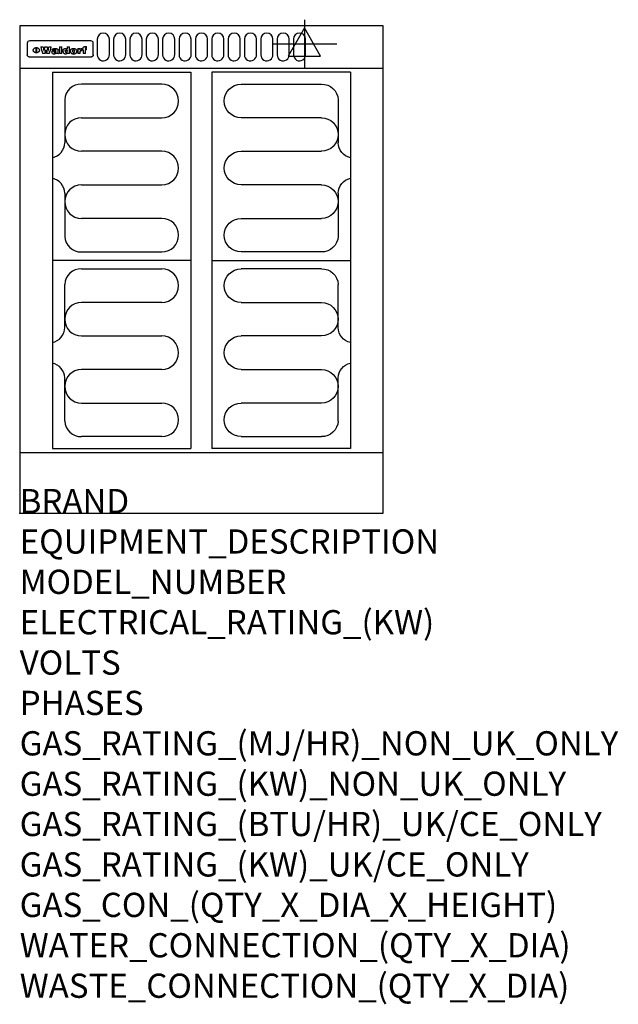
# Model space of a CAD drawing. Extents: x 0 to 988, y -811 to 815.
import ezdxf

# ---------------------------------------------------------------- set-up
doc = ezdxf.new("R2010")
doc.units = 0
doc.header["$LTSCALE"] = 2.5
doc.layers.get('0').update_dxf_attribs({"linetype": 'CONTINUOUS'})
for name, color, linetype in [('Moffat_2D_Electrical', 6, 'CONTINUOUS'), ('Moffat_Detail', 5, 'CONTINUOUS'), ('Moffat_Profile', 1, 'CONTINUOUS')]:
    doc.layers.add(name, color=color, linetype=linetype)
doc.layers.add('Moffat_Notes', color=2, linetype='CONTINUOUS', plot=False)
doc.styles.get("Standard").update_dxf_attribs({"font": 'txt.shx'})

# ---------------------------------------------------------------- blocks, each defined once
blk = doc.blocks.new('ELECTRICAL CONNECTION')
at = {"layer": 'Moffat_2D_Electrical'}
for p, q in [((0, 40), (0, -40)), ((0, 26.7), (-26.7, -20)), ((26.7, -20), (0, 26.7)), ((-53.3, 0), (53.3, 0)), ((-26.7, -20), (26.7, -20))]:
    blk.add_line(p, q, dxfattribs=at)
blk = doc.blocks.new('Elements')
at = {"layer": 'Moffat_Detail'}
for p, q in [((54, 728.2), (54, 106.7)), ((54, 728.2), (282.7, 728.2)), ((282.7, 728.2), (282.7, 106.7)), ((234.6, 708.5), (102, 708.5)), ((74.3, 682.9), (74.3, 611.6)), ((102, 653.1), (234.6, 653.1)), ((234.6, 597.7), (102, 597.7)), ((102, 542.3), (234.6, 542.3)), ((74.3, 528.4), (74.3, 457.1)), ((234.6, 486.9), (102, 486.9)), ((102, 431.5), (234.6, 431.5)), ((282.7, 417.5), (54, 417.5)), ((102, 403.5), (234.6, 403.5)), ((74.3, 306.6), (74.3, 377.9)), ((234.6, 348.1), (102, 348.1)), ((102, 292.7), (234.6, 292.7)), ((234.6, 237.3), (102, 237.3)), ((74.3, 152.1), (74.3, 223.4)), ((102, 181.9), (234.6, 181.9)), ((234.6, 126.5), (102, 126.5)), ((54, 106.7), (282.7, 106.7))]:
    blk.add_line(p, q, dxfattribs=at)
for centre, radius, start, end in [((101, 681.8), 26.7, 87.8584, 177.7315), ((234.6, 680.8), 27.7, 270, 90), ((102, 625.4), 27.7, 90, 270), ((48.5, 612.2), 25.8, 282.2784, 358.8651), ((234.6, 570), 27.7, 270, 90), ((48.3, 527.8), 26, 1.2577, 77.3978), ((102, 514.6), 27.7, 90, 270), ((234.6, 459.2), 27.7, 270, 90), ((101, 458.2), 26.7, 182.2685, 272.1416), ((101, 376.8), 26.7, 87.8584, 177.7315), ((234.6, 375.8), 27.7, 270, 90), ((102, 320.4), 27.7, 90, 270), ((48.3, 307.2), 26, 282.6022, 358.7423), ((234.6, 265), 27.7, 270, 90), ((48.5, 222.8), 25.8, 1.1349, 77.7216), ((102, 209.6), 27.7, 90, 270), ((234.6, 154.2), 27.7, 270, 90), ((101, 153.2), 26.7, 182.2685, 272.1416)]:
    blk.add_arc(centre, radius, start, end, dxfattribs=at)

msp = doc.modelspace()

# ---------------------------------------------------------------- linework, layer by layer
msp.add_point((0, 0))
at = {"layer": 'Moffat_Detail'}
for p, q in [((12.5, 776.5), (12.5, 776.1)), ((12.5, 776.1), (12.5, 773.6)), ((12.5, 773.6), (12.5, 759.5)), ((117.5, 780), (16.5, 780)), ((27.3, 760.3), (27.3, 768.9)), ((27.8, 768.9), (27.8, 760.3)), ((34.6, 770.3), (38.7, 770.3)), ((41.7, 770.3), (45.2, 770.3)), ((48.1, 770.3), (52.1, 770.3)), ((57.2, 764.6), (53.4, 764.6)), ((59.5, 765.3), (59.5, 765.3)), ((59.8, 764.7), (59.8, 764.7)), ((63.5, 759.9), (63.5, 764.4)), ((65.8, 770.3), (65.8, 759)), ((65.8, 770.3), (69.7, 770.3)), ((69.7, 759), (69.7, 770.3)), ((78.3, 770.3), (78.3, 766.3)), ((78.3, 770.3), (82, 770.3)), ((82, 759), (82, 770.3)), ((96, 767.2), (99.5, 767.2)), ((96, 767.2), (96, 759)), ((99.5, 765.6), (99.5, 767.2)), ((102.5, 767.4), (102.8, 767.4)), ((102.8, 764.1), (102.8, 767.4)), ((103.4, 767.2), (104.6, 767.2)), ((103.4, 767.2), (103.4, 765.3)), ((104.6, 765.3), (103.4, 765.3)), ((104.6, 767.7), (104.6, 767.2)), ((104.6, 765.3), (104.6, 759)), ((107.9, 770.6), (110, 770.6)), ((108.4, 767.2), (110, 767.2)), ((110, 765.3), (108.4, 765.3)), ((108.4, 759), (108.4, 765.3)), ((110, 768.4), (110, 770.6)), ((110, 765.3), (110, 767.2)), ((121.5, 776.1), (121.5, 776.5)), ((121.5, 773.6), (121.5, 776.1)), ((121.5, 759.5), (121.5, 773.6)), ((12.5, 759.5), (12.5, 757.1)), ((117.5, 753.3), (16.5, 753.3)), ((42, 759), (37.8, 759)), ((49, 759), (44.9, 759)), ((59.8, 762.4), (59.8, 762.1)), ((63.9, 759), (60.1, 759)), ((63.9, 759), (63.9, 759.2)), ((69.7, 759), (65.8, 759)), ((78.6, 760), (78.6, 759)), ((82, 759), (78.6, 759)), ((99.8, 759), (96, 759)), ((99.8, 759), (99.8, 762.3)), ((108.4, 759), (104.6, 759)), ((121.5, 757.1), (121.5, 759.5))]:
    msp.add_line(p, q, dxfattribs=at)
for points in [[(128, 783), (128, 757, 1.03045), (148, 757.6), (148, 783, 1), (128, 783, 1)], [(155, 783), (155, 757, 1.03045), (175, 757.6), (175, 783, 1), (155, 783, 1)], [(182, 783), (182, 757, 1.03045), (202, 757.6), (202, 783, 1), (182, 783, 1)], [(209, 783), (209, 757, 1.03045), (229, 757.6), (229, 783, 1), (209, 783, 1)], [(236, 783), (236, 757, 1.03045), (256, 757.6), (256, 783, 1), (236, 783, 1)], [(263, 783), (263, 757, 1.03045), (283, 757.6), (283, 783, 1), (263, 783, 1)], [(290, 783), (290, 757, 1.03045), (310, 757.6), (310, 783, 1), (290, 783, 1)], [(317, 783), (317, 757, 1.03045), (337, 757.6), (337, 783, 1), (317, 783, 1)], [(344, 783), (344, 757, 1.03045), (364, 757.6), (364, 783, 1), (344, 783, 1)], [(371, 783), (371, 757, 1.03045), (391, 757.6), (391, 783, 1), (371, 783, 1)], [(398, 783), (398, 757, 1.03045), (418, 757.6), (418, 783, 1), (398, 783, 1)], [(425, 783), (425, 757, 1.03045), (445, 757.6), (445, 783, 1), (425, 783, 1)], [(452, 783), (452, 757, 1.03045), (472, 757.6), (472, 783, 1), (452, 783, 1)]]:
    msp.add_lwpolyline(points, format="xyb", dxfattribs=at)
at = {"layer": 'Moffat_Detail', "flags": 128}
for points in [[(22.5, 764.5), (22.5, 764.8), (22.5, 765), (22.6, 765.3), (22.7, 765.6), (22.7, 765.9), (22.9, 766.1), (23, 766.4), (23.1, 766.6), (23.3, 766.9), (23.5, 767.1), (23.7, 767.3), (23.9, 767.5), (24.1, 767.7), (24.3, 767.9), (24.6, 768.1), (24.8, 768.3), (25.1, 768.4), (25.4, 768.5), (25.7, 768.6), (26, 768.7), (26.3, 768.8), (26.6, 768.9), (26.9, 768.9), (27.3, 768.9)], [(27.3, 760.3), (26.9, 760.3), (26.6, 760.4), (26.3, 760.4), (26, 760.5), (25.7, 760.6), (25.4, 760.7), (25.1, 760.8), (24.8, 760.9), (24.6, 761.1), (24.3, 761.2), (24.1, 761.4), (23.9, 761.6), (23.7, 761.8), (23.5, 762), (23.3, 762.2), (23.1, 762.4), (23, 762.7), (22.9, 762.9), (22.7, 763.2), (22.7, 763.4), (22.6, 763.7), (22.5, 764), (22.5, 764.2), (22.5, 764.5)], [(27.8, 768.9), (28.1, 768.9), (28.4, 768.9), (28.7, 768.8), (29, 768.7), (29.3, 768.6), (29.6, 768.5), (29.9, 768.4), (30.2, 768.3), (30.4, 768.1), (30.7, 767.9), (30.9, 767.7), (31.1, 767.5), (31.3, 767.3), (31.5, 767.1), (31.7, 766.9), (31.9, 766.6), (32, 766.4), (32.1, 766.1), (32.3, 765.9), (32.3, 765.6), (32.4, 765.3), (32.5, 765), (32.5, 764.8), (32.5, 764.5)], [(32.5, 764.5), (32.5, 764.2), (32.5, 764), (32.4, 763.7), (32.3, 763.4), (32.3, 763.2), (32.1, 762.9), (32, 762.7), (31.9, 762.4), (31.7, 762.2), (31.5, 762), (31.3, 761.8), (31.1, 761.6), (30.9, 761.4), (30.7, 761.2), (30.4, 761.1), (30.2, 760.9), (29.9, 760.8), (29.6, 760.7), (29.3, 760.6), (29, 760.5), (28.7, 760.4), (28.4, 760.4), (28.1, 760.3), (27.8, 760.3)], [(15, 753.6), (14.7, 753.7), (14.5, 753.8), (14.2, 754), (14, 754.1), (13.8, 754.3), (13.6, 754.5), (13.4, 754.7), (13.2, 754.9), (13, 755.2), (12.9, 755.4), (12.8, 755.7), (12.7, 756), (12.6, 756.2), (12.5, 756.5), (12.5, 756.8), (12.5, 757.1)], [(16.5, 753.3), (16.1, 753.3), (15.7, 753.4), (15.3, 753.4), (15, 753.6)], [(119, 753.6), (118.7, 753.4), (118.3, 753.4), (117.9, 753.3), (117.5, 753.3)], [(121.5, 757.1), (121.5, 756.8), (121.5, 756.5), (121.4, 756.2), (121.3, 756), (121.2, 755.7), (121.1, 755.4), (121, 755.2), (120.8, 754.9), (120.6, 754.7), (120.4, 754.5), (120.2, 754.3), (120, 754.1), (119.8, 754), (119.5, 753.8), (119.3, 753.7), (119, 753.6)]]:
    msp.add_lwpolyline(points, dxfattribs=at)
at = {"layer": 'Moffat_Detail'}
for centre, major_axis, ratio, start_param, end_param in [((16.5, 776.5), (-4, 0), 0.866025, 4.712389, 6.283185), ((36.2, 793.1), (-12.1, 57.2), 0.115401, 1.957335, 2.184819), ((39.8, 793.1), (8.3, -57.2), 0.081873, 5.111411, 5.258321), ((40.5, 793.1), (9.8, 57.2), 0.095295, 4.170858, 4.317769), ((43.2, 793.1), (-9.2, -57.2), 0.089618, 0.946737, 1.082967), ((43.6, 793.1), (-9.5, 57.2), 0.09282, 2.05754, 2.19377), ((46.4, 793.1), (9.3, -57.2), 0.090857, 5.108549, 5.255459), ((47.1, 793.1), (8.1, 57.2), 0.079858, 4.16586, 4.312771), ((50.6, 793.1), (-11.9, -57.2), 0.113882, 0.956097, 1.183581), ((53.4, 793.1), (6.5, 57.2), 0.064641, 4.198044, 4.211249), ((53.2, 793.1), (19.2, 57.2), 0.169083, 4.260536, 4.271857), ((52.7, 793.1), (38.4, 56.4), 0.251437, 4.384455, 4.394363), ((51.6, 793.1), (68.1, 54.4), 0.262167, 4.542362, 4.550386), ((47.1, 793.1), (171.6, 50.8), 0.153536, 4.711284, 4.711442), ((50.1, 793.1), (103.1, 52.5), 0.221899, 4.644434, 4.64947), ((47.1, 793.1), (164.4, 50.9), 0.159069, 4.712693, 4.716471), ((42.7, 793.1), (248, 50.2), 0.110898, 4.743263, 4.746097), ((33, 793.1), (419.8, 49.8), 0.06724, 4.760567, 4.762456), ((57, 793.1), (-30.7, -56.8), 0.228764, 1.174057, 1.18459), ((57.1, 793.1), (-7.7, -57.2), 0.075574, 1.059217, 1.061261), ((-7, 793.1), (1110.6, 49.6), 0.025722, 4.769284, 4.770072), ((56, 793.1), (102.4, 52.5), 0.222801, 4.613084, 4.614656), ((52.9, 793.1), (296.9, 50), 0.093749, 4.712637, 4.715153), ((-52.8, 793.1), (1889.2, 49.6), 0.015141, 4.770823, 4.770981), ((82.3, 793.1), (-1288.1, 49.6), 0.022189, 1.553095, 1.553409), ((156.4, 793.1), (-1660.2, 49.6), 0.017226, 1.512322, 1.512794), ((62.8, 793.1), (-216.9, 50.4), 0.125291, 1.581661, 1.584648), ((60, 793.1), (119.4, 51.9), 0.202417, 4.615998, 4.621028), ((90.2, 793.1), (-528, 49.7), 0.053742, 1.517341, 1.518758), ((60, 793.1), (-27.3, 56.9), 0.214652, 1.976624, 1.987157), ((59.7, 793.1), (32.5, 56.7), 0.235222, 4.3191, 4.326016), ((78.4, 793.1), (-321.5, 50), 0.086957, 1.527211, 1.529258), ((72, 793.1), (-203.7, 50.5), 0.132462, 1.548566, 1.552502), ((68, 793.1), (-124.8, 51.7), 0.19635, 1.600887, 1.605924), ((66.3, 793.1), (-88.1, 53.2), 0.240603, 1.668887, 1.670303), ((65.3, 793.1), (-65.9, 54.5), 0.263833, 1.741061, 1.749871), ((64.3, 793.1), (-35.9, 56.6), 0.245476, 1.903977, 1.913099), ((63.7, 793.1), (15.6, -57.2), 0.143886, 5.169919, 5.180611), ((63.5, 793.1), (5, -57.2), 0.050176, 5.215542, 5.229533), ((63.5, 793.1), (1.8, -57.2), 0.01784, 5.233387, 5.237788), ((71.6, 793.1), (7.6, 57.2), 0.075145, 4.181513, 4.194876), ((71.6, 793.1), (14.2, 57.2), 0.132942, 4.217947, 4.230209), ((71.5, 793.1), (22.5, 57.1), 0.189973, 4.271929, 4.283091), ((71.3, 793.1), (32.6, 56.7), 0.23556, 4.342821, 4.353042), ((71, 793.1), (41.8, 56.2), 0.25802, 4.407996, 4.411456), ((70.7, 793.1), (52.3, 55.5), 0.267543, 4.46898, 4.478419), ((69.6, 793.1), (79.8, 53.6), 0.25057, 4.588067, 4.595306), ((67.3, 793.1), (126.6, 51.7), 0.194381, 4.683066, 4.688103), ((59.8, 793.1), (262.6, 50.1), 0.105184, 4.747203, 4.74988), ((14.6, 793.1), (1049.6, 49.6), 0.027212, 4.768674, 4.769147), ((75.7, 793.1), (-22.6, -57.1), 0.190252, 1.109071, 1.119132), ((110.7, 793.1), (-608.3, 49.7), 0.046748, 1.516571, 1.51783), ((75.8, 793.1), (65.2, 54.6), 0.26432, 4.491487, 4.49809), ((75.1, 793.1), (272.7, 50.1), 0.101547, 4.697199, 4.699872), ((87.1, 793.1), (-191.5, 50.6), 0.139796, 1.550929, 1.55455), ((78.7, 793.1), (-321.5, 50), 0.086957, 1.578175, 1.580218), ((84.8, 793.1), (-148.6, 51.2), 0.172511, 1.576996, 1.577783), ((81.9, 793.1), (-91.8, 53), 0.235994, 1.653744, 1.660354), ((77.7, 793.1), (-70.5, 54.2), 0.260167, 1.764324, 1.771713), ((80.5, 793.1), (-61.6, 54.9), 0.266408, 1.758066, 1.767034), ((77.8, 793.1), (-30.1, 56.8), 0.226427, 1.978456, 1.981757), ((80.1, 793.1), (-49.9, 55.7), 0.266551, 1.823201, 1.824931), ((83.8, 793.1), (9, 57.2), 0.088184, 4.186201, 4.199249), ((83.8, 793.1), (16.7, 57.2), 0.151836, 4.229671, 4.241618), ((83.7, 793.1), (26.4, 57), 0.210674, 4.294745, 4.305593), ((83.5, 793.1), (39, 56.4), 0.252891, 4.381399, 4.391148), ((83.1, 793.1), (52.2, 55.5), 0.267498, 4.464093, 4.47007), ((82.5, 793.1), (69.2, 54.3), 0.261267, 4.545202, 4.552596), ((81.5, 793.1), (94.6, 52.9), 0.232514, 4.625697, 4.631834), ((79.2, 793.1), (141.8, 51.3), 0.178819, 4.696373, 4.700938), ((75.3, 793.1), (215.3, 50.4), 0.126114, 4.736034, 4.73934), ((64, 793.1), (415, 49.8), 0.067991, 4.760699, 4.762588), ((87.7, 793.1), (-22, -57.1), 0.186632, 1.111751, 1.12134), ((87.6, 793.1), (61.8, 54.8), 0.266311, 4.482757, 4.489988), ((85.7, 793.1), (260.8, 50.2), 0.105885, 4.701778, 4.704608), ((20.6, 793.1), (1159.3, 49.6), 0.024646, 4.769693, 4.770323), ((151.1, 793.1), (-1053.4, 49.6), 0.027114, 1.513084, 1.513872), ((92.5, 793.1), (-282.6, 50.1), 0.098214, 1.575612, 1.578128), ((90.4, 793.1), (-65.2, 54.6), 0.26432, 1.778493, 1.786039), ((111.6, 793.1), (-374.3, 49.9), 0.075145, 1.522605, 1.524652), ((90.3, 793.1), (-26, 57), 0.208712, 1.996811, 2.002471), ((90.3, 793.1), (-11.2, 57.2), 0.107749, 2.076409, 2.088357), ((102.1, 793.1), (-205.5, 50.5), 0.131452, 1.546924, 1.550387), ((98.2, 793.1), (-130.8, 51.6), 0.189973, 1.592906, 1.597786), ((96.4, 793.1), (-93.1, 52.9), 0.234389, 1.655413, 1.66155), ((95.4, 793.1), (-68, 54.4), 0.262233, 1.735791, 1.742398), ((94.7, 793.1), (-48.1, 55.8), 0.265413, 1.834386, 1.843508), ((94.4, 793.1), (-35, 56.6), 0.242881, 1.919569, 1.929632), ((94.2, 793.1), (22.2, -57.1), 0.188032, 5.147164, 5.158483), ((94.2, 793.1), (14.2, -57.2), 0.132942, 5.198342, 5.210604), ((98.9, 793.1), (25, 57), 0.20353, 4.300124, 4.312862), ((98.2, 793.1), (43.6, 56.1), 0.260713, 4.423733, 4.43333), ((97.2, 793.1), (68, 54.4), 0.262233, 4.550384, 4.55479), ((94.8, 793.1), (117.6, 52), 0.20449, 4.671362, 4.676399), ((87.3, 793.1), (257.6, 50.2), 0.107097, 4.745641, 4.748475), ((33.5, 793.1), (1202.2, 49.6), 0.023769, 4.76835, 4.768823), ((103.4, 793.1), (14.1, 57.2), 0.131452, 4.299285, 4.311748), ((104.3, 793.1), (3.7, 57.2), 0.03708, 4.254584, 4.269397), ((101.9, 793.1), (30.1, 56.8), 0.226427, 4.398701, 4.40865), ((100.1, 793.1), (48.7, 55.8), 0.265819, 4.517421, 4.521688), ((97, 793.1), (79, 53.7), 0.251437, 4.648034, 4.654359), ((88.9, 793.1), (152.4, 51.1), 0.169083, 4.766957, 4.771229), ((68.7, 793.1), (328.2, 49.9), 0.08525, 4.814904, 4.817278), ((-101.4, 793.1), (1774.7, 49.6), 0.016116, 4.829801, 4.830117), ((106.8, 793.1), (-22.4, -57.1), 0.189388, 1.182942, 1.193813), ((108.2, 793.1), (-2.3, -57.2), 0.022692, 1.106135, 1.1096), ((108.6, 793.1), (3.3, -57.2), 0.033222, 5.176023, 5.178385), ((108.5, 793.1), (2.8, -57.2), 0.027714, 5.178971, 5.181805), ((101.7, 793.1), (94.6, 52.9), 0.232514, 4.655615, 4.657506), ((82.1, 793.1), (359.8, 49.9), 0.078055, 4.775839, 4.778046), ((201.5, 793.1), (-1202.2, 49.6), 0.023769, 1.495299, 1.495456), ((210.2, 793.1), (-1316.7, 49.6), 0.021708, 1.495293, 1.495451), ((117.5, 776.5), (4, 0), 0.866025, 0, 1.570796), ((53.4, 793.1), (5.6, 57.2), 0.055651, 4.126897, 4.140913), ((52.8, 793.1), (-2.5, 57.2), 0.025591, 2.160584, 2.16673), ((52.2, 793.1), (-9.6, 57.2), 0.093749, 2.152075, 2.165164), ((54.2, 793.1), (18.6, 57.2), 0.165404, 4.189319, 4.200965), ((50.9, 793.1), (-23.3, 57.1), 0.194381, 2.101775, 2.112984), ((55.2, 793.1), (43, 56.1), 0.25987, 4.343559, 4.352682), ((48.6, 793.1), (-46.9, 55.9), 0.264454, 1.973584, 1.982592), ((56.1, 793.1), (70.2, 54.3), 0.260447, 4.481081, 4.482969), ((56.7, 793.1), (92.7, 52.9), 0.234951, 4.548304, 4.553022), ((46, 793.1), (-73.1, 54.1), 0.25768, 1.86586, 1.870605), ((41.1, 793.1), (-117.5, 52), 0.204617, 1.77256, 1.777782), ((57.9, 793.1), (137.5, 51.4), 0.183066, 4.618103, 4.622349), ((59.3, 793.1), (201.5, 50.5), 0.133732, 4.65719, 4.660806), ((28.2, 793.1), (-228.9, 50.3), 0.119322, 1.713758, 1.716924), ((60.9, 793.1), (292.2, 50), 0.095174, 4.678021, 4.681008), ((-34.4, 793.1), (-752.4, 49.7), 0.037879, 1.693205, 1.694313), ((239.5, 793.1), (1517.1, 49.6), 0.018848, 4.590755, 4.591072), ((62.3, 793.1), (385.1, 49.8), 0.073106, 4.687841, 4.68957), ((57.9, 793.1), (-13.8, -57.2), 0.129036, 1.012618, 1.017815), ((55.2, 793.1), (22.9, -57.1), 0.191942, 5.224849, 5.235881), ((108.9, 793.1), (432, 49.8), 0.0654, 4.58415, 4.585891), ((61, 793.1), (66.1, 54.5), 0.263696, 4.437831, 4.444759), ((64.1, 793.1), (515.2, 49.7), 0.055044, 4.69372, 4.695135), ((44.2, 793.1), (-169.3, 50.9), 0.15527, 1.694039, 1.697981), ((65.8, 793.1), (155.6, 51.1), 0.166311, 4.6044, 4.610066), ((81.1, 793.1), (197.7, 50.5), 0.136017, 4.558661, 4.562143), ((-11.3, 793.1), (-858.7, 49.6), 0.033222, 1.653283, 1.653441), ((61.7, 793.1), (314.8, 50), 0.088692, 4.686369, 4.686684), ((61.7, 793.1), (322.4, 50), 0.086718, 4.687324, 4.69031), ((92.6, 793.1), (429.4, 49.8), 0.065786, 4.624035, 4.625927), ((68.1, 793.1), (206, 50.5), 0.131158, 4.63262, 4.636554), ((63.8, 793.1), (114, 52.1), 0.208712, 4.569526, 4.569683), ((75.3, 793.1), (146.9, 51.2), 0.174015, 4.536328, 4.538543), ((70.1, 793.1), (100.9, 52.6), 0.224611, 4.482667, 4.488993), ((66.9, 793.1), (102.4, 52.5), 0.222801, 4.519783, 4.525301), ((66.3, 793.1), (164.4, 50.9), 0.159069, 4.619441, 4.623217), ((63.5, 793.1), (55.3, 55.3), 0.267949, 4.377275, 4.377591), ((67.3, 793.1), (73.6, 54), 0.25723, 4.418721, 4.426938), ((61.8, 793.1), (30.6, 56.8), 0.228452, 4.238215, 4.247983), ((60.2, 793.1), (6.7, 57.2), 0.066505, 4.133361, 4.147374), ((59.4, 793.1), (-7.9, 57.2), 0.07749, 2.123667, 2.126657), ((58.4, 793.1), (-13.3, 57.2), 0.125639, 2.163832, 2.179958), ((62.3, 793.1), (11.6, -57.2), 0.110898, 5.309416, 5.317631), ((58.3, 793.1), (-49, 55.7), 0.266048, 1.968618, 1.974626), ((71.5, 793.1), (2.7, 57.2), 0.02741, 4.158499, 4.172809), ((71.3, 793.1), (-1.5, 57.2), 0.015141, 2.125594, 2.130785), ((71.2, 793.1), (-3.9, 57.2), 0.038713, 2.12857, 2.142732), ((70.8, 793.1), (-10.4, 57.2), 0.100388, 2.127132, 2.140044), ((70.4, 793.1), (-16.7, 57.2), 0.151836, 2.113922, 2.125898), ((69.6, 793.1), (-26, 57), 0.208712, 2.075169, 2.085893), ((68.7, 793.1), (-37.1, 56.5), 0.24862, 2.01897, 2.028757), ((67.5, 793.1), (-49.8, 55.7), 0.266482, 1.957011, 1.963804), ((65.4, 793.1), (-71.1, 54.2), 0.259631, 1.869426, 1.877173), ((60.7, 793.1), (-114, 52.1), 0.208712, 1.776748, 1.782285), ((51.1, 793.1), (-197.7, 50.5), 0.136017, 1.721992, 1.725474), ((-7.4, 793.1), (-687, 49.7), 0.04145, 1.693702, 1.69481), ((75.4, 793.1), (-7.5, -57.2), 0.074301, 1.030258, 1.04378), ((75.3, 793.1), (-1.3, -57.2), 0.013151, 1.0148, 1.020776), ((75, 793.1), (4.4, -57.2), 0.043702, 5.265351, 5.279668), ((74.3, 793.1), (18.4, -57.2), 0.164024, 5.23019, 5.241524), ((73.3, 793.1), (-35.6, 56.6), 0.244573, 2.0002, 2.003034), ((206.8, 793.1), (1087.7, 49.6), 0.026261, 4.590174, 4.590491), ((71.6, 793.1), (-64.6, 54.6), 0.264702, 1.852107, 1.860141), ((119.3, 793.1), (361.1, 49.9), 0.077793, 4.580942, 4.583), ((57.2, 793.1), (-273.9, 50.1), 0.101131, 1.658507, 1.660713), ((95.4, 793.1), (158.8, 51), 0.163614, 4.541237, 4.545511), ((93.3, 793.1), (231.9, 50.3), 0.117913, 4.615403, 4.618397), ((88.8, 793.1), (100.3, 52.6), 0.225358, 4.480428, 4.483117), ((81.8, 793.1), (61.6, 54.8), 0.266377, 4.411213, 4.418617), ((86.5, 793.1), (79.3, 53.7), 0.251155, 4.432219, 4.439651), ((79.6, 793.1), (24.3, 57), 0.200106, 4.212969, 4.223361), ((77.9, 793.1), (-16.4, 57.2), 0.149882, 2.057924, 2.069086), ((83.7, 793.1), (51.5, 55.6), 0.267285, 4.327441, 4.337394), ((78.7, 793.1), (8.2, 57.2), 0.0807, 4.149744, 4.163119), ((78.2, 793.1), (-4.2, 57.2), 0.041882, 2.109094, 2.124033), ((78.4, 793.1), (1.7, 57.2), 0.017226, 4.152046, 4.156608), ((83.7, 793.1), (2.8, 57.2), 0.027714, 4.159472, 4.173624), ((83.5, 793.1), (-1.5, 57.2), 0.015614, 2.124625, 2.134692), ((83.2, 793.1), (-7, 57.2), 0.069544, 2.126571, 2.139948), ((82.8, 793.1), (-14.2, 57.2), 0.132942, 2.115411, 2.127694), ((82.2, 793.1), (-23.3, 57.1), 0.194381, 2.081595, 2.092785), ((81.3, 793.1), (-34.4, 56.6), 0.241175, 2.026635, 2.036888), ((80, 793.1), (-50.1, 55.7), 0.266651, 1.946823, 1.955822), ((78.4, 793.1), (-66.6, 54.5), 0.263322, 1.879754, 1.88639), ((76, 793.1), (-90.7, 53), 0.237382, 1.812155, 1.818479), ((71.5, 793.1), (-132.6, 51.5), 0.188032, 1.753518, 1.758422), ((63.5, 793.1), (-202.9, 50.5), 0.132942, 1.718563, 1.722045), ((87.6, 793.1), (-7.7, -57.2), 0.076008, 1.03717, 1.050376), ((87.5, 793.1), (-2.3, -57.2), 0.022692, 1.017439, 1.027817), ((87.3, 793.1), (3, -57.2), 0.029919, 5.265084, 5.280816), ((43.3, 793.1), (-374.3, 49.9), 0.075145, 1.698974, 1.701032), ((86.8, 793.1), (11.9, -57.2), 0.113578, 5.258763, 5.270726), ((86, 793.1), (25.3, -57), 0.204955, 5.203704, 5.209532), ((83.7, 793.1), (-62.6, 54.8), 0.2659, 1.863621, 1.871342), ((-38.2, 793.1), (-1053.4, 49.6), 0.027114, 1.692299, 1.693091), ((68.2, 793.1), (-279, 50.1), 0.099395, 1.660529, 1.663051), ((109.3, 793.1), (272.7, 50.1), 0.101547, 4.619318, 4.621997), ((228.9, 793.1), (1159.3, 49.6), 0.024646, 4.590317, 4.59095), ((94.2, 793.1), (61.4, 54.9), 0.266496, 4.406783, 4.414504), ((139, 793.1), (410.3, 49.8), 0.068759, 4.583656, 4.585556), ((91.7, 793.1), (21.1, 57.1), 0.18121, 4.191471, 4.201076), ((90.9, 793.1), (8.3, 57.2), 0.081621, 4.14624, 4.15946), ((90.5, 793.1), (-3, 57.2), 0.03022, 2.107893, 2.12346), ((115.9, 793.1), (215.3, 50.4), 0.126114, 4.564386, 4.56771), ((90.6, 793.1), (1.5, 57.2), 0.014915, 4.147984, 4.158523), ((107, 793.1), (137.1, 51.4), 0.183492, 4.528494, 4.53324), ((102.4, 793.1), (94.6, 52.9), 0.232514, 4.472821, 4.478987), ((99.8, 793.1), (69.2, 54.3), 0.261267, 4.405886, 4.413312), ((98.2, 793.1), (52.2, 55.5), 0.267521, 4.338589, 4.344747), ((97, 793.1), (38.1, 56.4), 0.250834, 4.265762, 4.275544), ((96, 793.1), (-26.4, -57), 0.210674, 1.063776, 1.074654), ((95.3, 793.1), (-16.5, -57.2), 0.150169, 1.020445, 1.032574), ((94.8, 793.1), (-9, -57.2), 0.088184, 1.003234, 1.016299), ((94.2, 793.1), (7, -57.2), 0.068759, 5.235336, 5.248857), ((94.3, 793.1), (1.7, -57.2), 0.016653, 5.256725, 5.26616), ((94.5, 793.1), (-2.8, -57.2), 0.027714, 1.003721, 1.017879), ((100.4, 793.1), (-12.4, -57.2), 0.117982, 1.033332, 1.046072), ((99.9, 793.1), (-1.2, -57.2), 0.01219, 1.001543, 1.007994), ((101, 793.1), (35.2, 56.6), 0.243664, 4.312626, 4.321903), ((101.7, 793.1), (73.1, 54.1), 0.25768, 4.506658, 4.509802), ((102.6, 793.1), (137.9, 51.4), 0.1827, 4.630067, 4.634626), ((107, 793.1), (591.6, 49.7), 0.048049, 4.698612, 4.700027), ((82.5, 793.1), (-2347.2, 49.6), 0.01219, 1.57938, 1.579537), ((97, 793.1), (-644.1, 49.7), 0.044182, 1.582687, 1.583316)]:
    msp.add_ellipse(centre, major_axis=major_axis, ratio=ratio, start_param=start_param, end_param=end_param, dxfattribs=at)
at = {"layer": 'Moffat_Profile'}
for p, q in [((600, 805), (460.5, 805)), ((0, 735), (600, 735)), ((0, 100), (600, 100))]:
    msp.add_line(p, q, dxfattribs=at)
msp.add_lwpolyline([(0, 0), (600, 0), (600, 805), (0, 805)], close=True, dxfattribs=at)

# ---------------------------------------------------------------- block references
for name, p in [('ELECTRICAL CONNECTION', (470, 775)), ('Elements', (0, 0))]:
    msp.add_blockref(name, p)
at = {"xscale": -1}
msp.add_blockref('Elements', (600, 0), dxfattribs=at)

# ---------------------------------------------------------------- texts
at = {"layer": 'Moffat_Notes', "flags": 3}
for tag, p, s in [('BRAND', (0, 0), 'WALDORF'), ('EQUIPMENT_DESCRIPTION', (0, -66.7), 'ELECTRIC COOKTOP 600mm'), ('MODEL_NUMBER', (0, -133.3), 'RN8400E-CB-P'), ('ELECTRICAL_RATING_(KW)', (0, -200), '9.6'), ('VOLTS', (0, -266.7), '400-415'), ('PHASES', (0, -333.3), '2 P+N+E (20 A / ø)'), ('GAS_RATING_(MJ/HR)_NON_UK_ONLY', (0, -400), 'N/A'), ('GAS_RATING_(KW)_NON_UK_ONLY', (0, -466.7), 'N/A'), ('GAS_RATING_(BTU/HR)_UK/CE_ONLY', (0, -533.2), 'N/A'), ('GAS_RATING_(KW)_UK/CE_ONLY', (0, -600), 'N/A'), ('GAS_CON_(QTY_X_DIA_X_HEIGHT)', (0, -666.8), 'N/A'), ('WATER_CONNECTION_(QTY_X_DIA)', (0, -733.5), 'N/A'), ('WASTE_CONNECTION_(QTY_X_DIA)', (0, -800.3), 'N/A')]:
    msp.add_attdef(tag, p, s, height=40, dxfattribs=at)

doc.saveas('drawing.dxf')
